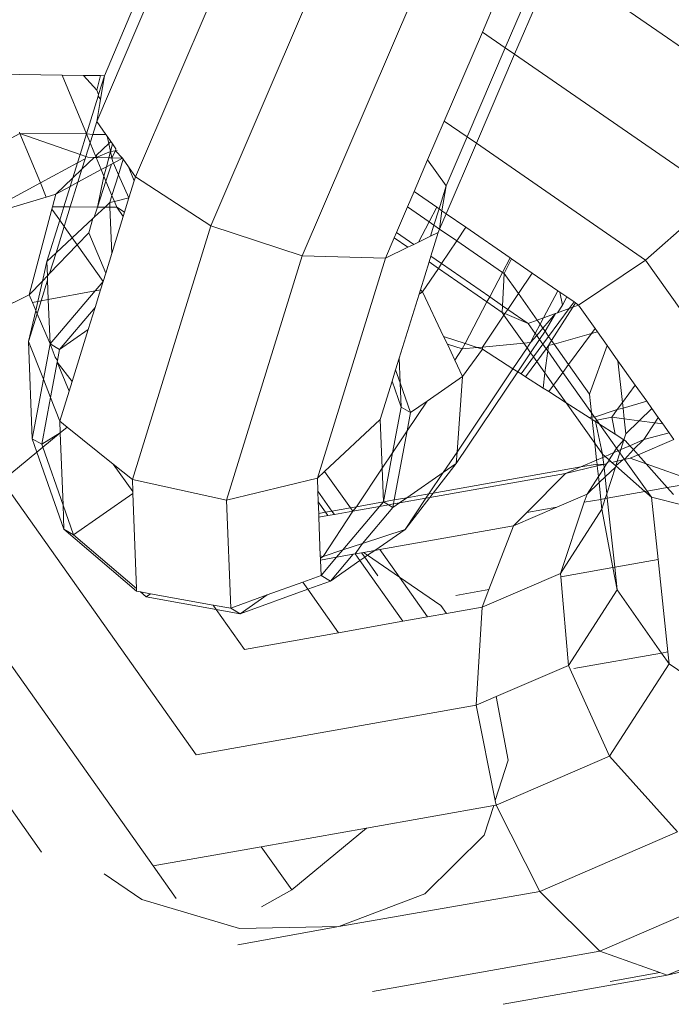
# Model space of a CAD drawing. Units: millimetres. Extents: x -5207 to 404574, y -3372 to 12341.
# Drawn here: x -2416 to -2398, y 7287 to 7313 of the extents above; entities that cross this region are included whole.
import ezdxf

# ---------------------------------------------------------------- set-up
doc = ezdxf.new("R2010")
doc.units = ezdxf.units.MM
doc.layers.add('Opvangzone', color=7, linetype='Continuous', true_color=0x00a19a)
doc.layers.add('Toestel 2D', color=7, linetype='Continuous', lineweight=20)

# ---------------------------------------------------------------- blocks, each defined once
blk = doc.blocks.new('WP-SC101')
at = {"layer": 'Toestel 2D'}
for p, q in [((-2410.507, 7318.144), (-2413.77, 7310.531)), ((-2409.103, 7317.505), (-2412.728, 7309.048)), ((-2406.953, 7316.497), (-2410.711, 7307.73)), ((-2404.633, 7315.389), (-2408.258, 7306.931)), ((-2401.455, 7314.835), (-2395.246, 7310.551)), ((-2402.793, 7314.411), (-2403.429, 7312.926)), ((-2402.128, 7314.108), (-2402.816, 7312.503)), ((-2401.847, 7314.01), (-2402.567, 7312.331)), ((-2412.781, 7313.591), (-2413.561, 7311.758)), ((-2403.429, 7312.926), (-2404.452, 7310.539)), ((-2403.429, 7312.926), (-2402.816, 7312.503)), ((-2402.816, 7312.503), (-2403.839, 7310.116)), ((-2402.567, 7312.331), (-2403.59, 7309.944)), ((-2402.816, 7312.503), (-2402.567, 7312.331)), ((-2402.567, 7312.331), (-2397.086, 7308.55)), ((-2416.488, 7311.803), (-2414.7, 7311.776)), ((-2414.045, 7310.196), (-2414.7, 7311.776)), ((-2414.7, 7311.776), (-2414.121, 7311.767)), ((-2413.767, 7311.372), (-2414.121, 7311.767)), ((-2414.121, 7311.767), (-2413.664, 7311.76)), ((-2413.664, 7311.76), (-2413.767, 7311.372)), ((-2413.718, 7311.253), (-2413.561, 7311.758)), ((-2413.667, 7311.132), (-2413.561, 7311.758)), ((-2413.664, 7311.76), (-2413.561, 7311.758)), ((-2413.718, 7311.253), (-2413.767, 7311.372)), ((-2414.045, 7310.196), (-2413.731, 7311.21)), ((-2413.77, 7310.531), (-2413.687, 7311.015)), ((-2413.731, 7311.21), (-2413.718, 7311.253)), ((-2413.667, 7311.132), (-2413.731, 7311.21)), ((-2413.687, 7311.015), (-2413.667, 7311.132)), ((-2413.877, 7310.185), (-2413.77, 7310.531)), ((-2413.524, 7310.181), (-2413.77, 7310.531)), ((-2404.452, 7310.539), (-2404.896, 7309.505)), ((-2404.452, 7310.539), (-2403.839, 7310.116)), ((-2415.827, 7310.209), (-2417.885, 7309.098)), ((-2415.842, 7310.244), (-2415.827, 7310.209)), ((-2415.278, 7308.884), (-2415.827, 7310.209)), ((-2415.827, 7310.209), (-2414.045, 7310.196)), ((-2415.827, 7310.209), (-2414.216, 7309.646)), ((-2414.216, 7309.646), (-2414.045, 7310.196)), ((-2414.061, 7309.591), (-2413.947, 7309.959)), ((-2414.045, 7310.196), (-2413.877, 7310.185)), ((-2413.947, 7309.959), (-2414.045, 7310.196)), ((-2413.947, 7309.959), (-2413.877, 7310.185)), ((-2413.784, 7309.566), (-2413.947, 7309.959)), ((-2413.877, 7310.185), (-2413.524, 7310.181)), ((-2413.49, 7310.132), (-2413.524, 7310.181)), ((-2413.447, 7309.94), (-2413.49, 7310.132)), ((-2413.391, 7309.993), (-2413.49, 7310.132)), ((-2413.447, 7309.94), (-2413.391, 7309.993)), ((-2413.346, 7309.928), (-2413.391, 7309.993)), ((-2403.839, 7310.116), (-2404.403, 7308.802)), ((-2403.839, 7310.116), (-2403.59, 7309.944)), ((-2413.784, 7309.566), (-2413.399, 7309.728)), ((-2413.774, 7309.626), (-2413.447, 7309.94)), ((-2413.399, 7309.728), (-2413.447, 7309.94)), ((-2413.399, 7309.728), (-2413.445, 7309.556)), ((-2413.346, 7309.928), (-2413.399, 7309.728)), ((-2413.399, 7309.728), (-2413.269, 7309.746)), ((-2413.36, 7309.554), (-2413.399, 7309.728)), ((-2413.269, 7309.746), (-2413.36, 7309.554)), ((-2413.255, 7309.798), (-2413.346, 7309.928)), ((-2413.255, 7309.798), (-2413.269, 7309.746)), ((-2413.269, 7309.746), (-2413.225, 7309.756)), ((-2413.078, 7309.546), (-2413.269, 7309.746)), ((-2403.59, 7309.944), (-2404.399, 7308.057)), ((-2403.59, 7309.944), (-2399.054, 7306.814)), ((-2414.286, 7309.42), (-2415.278, 7308.884)), ((-2414.411, 7309.016), (-2414.286, 7309.42)), ((-2414.286, 7309.42), (-2414.216, 7309.646)), ((-2414.079, 7309.531), (-2414.286, 7309.42)), ((-2414.216, 7309.646), (-2414.061, 7309.591)), ((-2414.166, 7309.251), (-2413.836, 7309.567)), ((-2414.166, 7309.251), (-2414.079, 7309.531)), ((-2414.061, 7309.591), (-2414.079, 7309.531)), ((-2414.061, 7309.591), (-2414.005, 7309.572)), ((-2414.005, 7309.572), (-2413.836, 7309.567)), ((-2413.836, 7309.567), (-2413.784, 7309.566)), ((-2413.784, 7309.566), (-2413.774, 7309.626)), ((-2413.784, 7309.566), (-2413.445, 7309.556)), ((-2413.649, 7309.238), (-2413.784, 7309.566)), ((-2413.445, 7309.556), (-2413.509, 7309.314)), ((-2413.445, 7309.556), (-2413.36, 7309.554)), ((-2413.36, 7309.554), (-2413.342, 7309.471)), ((-2413.36, 7309.554), (-2413.078, 7309.546)), ((-2413.319, 7309.416), (-2413.342, 7309.471)), ((-2413.078, 7309.546), (-2413.319, 7309.416)), ((-2413.058, 7309.518), (-2413.188, 7309.1)), ((-2413.058, 7309.518), (-2413.078, 7309.546)), ((-2412.913, 7309.311), (-2413.058, 7309.518)), ((-2404.896, 7309.505), (-2405.261, 7308.652)), ((-2404.896, 7309.505), (-2404.403, 7308.802)), ((-2414.411, 7309.016), (-2414.166, 7309.251)), ((-2414.275, 7308.9), (-2414.166, 7309.251)), ((-2413.649, 7309.238), (-2414.275, 7308.9)), ((-2413.509, 7309.314), (-2413.649, 7309.238)), ((-2413.576, 7309.062), (-2413.649, 7309.238)), ((-2413.509, 7309.314), (-2413.576, 7309.062)), ((-2413.521, 7308.93), (-2413.369, 7309.389)), ((-2413.369, 7309.389), (-2413.509, 7309.314)), ((-2413.369, 7309.389), (-2413.319, 7309.416)), ((-2413.188, 7309.1), (-2413.319, 7309.416)), ((-2412.761, 7308.943), (-2412.913, 7309.311)), ((-2412.728, 7309.048), (-2412.913, 7309.311)), ((-2414.864, 7308.582), (-2414.411, 7309.016)), ((-2414.482, 7308.788), (-2414.411, 7309.016)), ((-2414.275, 7308.9), (-2414.482, 7308.788)), ((-2414.48, 7308.237), (-2414.275, 7308.9)), ((-2413.576, 7309.062), (-2413.75, 7308.236)), ((-2413.75, 7308.236), (-2413.521, 7308.93)), ((-2413.521, 7308.93), (-2413.576, 7309.062)), ((-2413.36, 7308.543), (-2413.521, 7308.93)), ((-2413.188, 7309.1), (-2413.36, 7308.543)), ((-2412.904, 7308.48), (-2413.188, 7309.1)), ((-2412.904, 7308.48), (-2412.761, 7308.943)), ((-2412.761, 7308.943), (-2412.728, 7309.048)), ((-2410.711, 7307.73), (-2412.728, 7309.048)), ((-2415.278, 7308.884), (-2417.06, 7307.922)), ((-2415.121, 7308.505), (-2415.278, 7308.884)), ((-2414.482, 7308.788), (-2414.864, 7308.582)), ((-2414.653, 7308.237), (-2414.482, 7308.788)), ((-2405.261, 7308.652), (-2405.438, 7308.241)), ((-2405.261, 7308.652), (-2404.651, 7308.231)), ((-2404.592, 7308.19), (-2404.403, 7308.802)), ((-2404.403, 7308.802), (-2404.516, 7308.138)), ((-2417.06, 7307.922), (-2415.121, 7308.505)), ((-2415.121, 7308.505), (-2414.864, 7308.582)), ((-2414.864, 7308.582), (-2414.956, 7308.238)), ((-2413.36, 7308.543), (-2413.418, 7308.355)), ((-2413.418, 7308.355), (-2413.295, 7308.385)), ((-2413.295, 7308.385), (-2413.36, 7308.543)), ((-2413.295, 7308.385), (-2412.904, 7308.48)), ((-2413.233, 7308.236), (-2413.295, 7308.385)), ((-2412.904, 7308.48), (-2413.023, 7308.094)), ((-2397.086, 7308.55), (-2399.054, 7306.814)), ((-2414.971, 7308.181), (-2415.58, 7305.885)), ((-2414.956, 7308.238), (-2414.971, 7308.181)), ((-2414.971, 7308.181), (-2414.762, 7307.886)), ((-2414.653, 7308.237), (-2414.956, 7308.238)), ((-2414.762, 7307.886), (-2414.653, 7308.237)), ((-2414.48, 7308.237), (-2414.653, 7308.237)), ((-2414.641, 7307.716), (-2414.48, 7308.237)), ((-2413.75, 7308.236), (-2414.48, 7308.237)), ((-2413.841, 7307.96), (-2413.75, 7308.236)), ((-2413.841, 7307.96), (-2413.546, 7308.236)), ((-2413.546, 7308.236), (-2413.75, 7308.236)), ((-2413.546, 7308.236), (-2413.418, 7308.355)), ((-2413.414, 7308.236), (-2413.546, 7308.236)), ((-2413.414, 7308.236), (-2413.418, 7308.355)), ((-2413.366, 7306.987), (-2413.414, 7308.236)), ((-2413.233, 7308.236), (-2413.414, 7308.236)), ((-2413.233, 7308.236), (-2413.057, 7307.986)), ((-2413.023, 7308.094), (-2413.233, 7308.236)), ((-2405.438, 7308.241), (-2405.732, 7307.553)), ((-2405.438, 7308.241), (-2404.857, 7307.84)), ((-2404.651, 7308.231), (-2404.857, 7307.84)), ((-2404.728, 7307.751), (-2404.592, 7308.19)), ((-2404.651, 7308.231), (-2404.592, 7308.19)), ((-2404.592, 7308.19), (-2404.516, 7308.138)), ((-2404.516, 7308.138), (-2404.575, 7307.646)), ((-2404.516, 7308.138), (-2404.399, 7308.057)), ((-2415.106, 7306.777), (-2414.762, 7307.886)), ((-2414.762, 7307.886), (-2414.641, 7307.716)), ((-2414.426, 7307.412), (-2413.877, 7307.926)), ((-2413.978, 7307.545), (-2413.877, 7307.926)), ((-2413.877, 7307.926), (-2413.841, 7307.96)), ((-2413.366, 7306.987), (-2413.057, 7307.986)), ((-2413.057, 7307.986), (-2413.023, 7308.094)), ((-2404.857, 7307.84), (-2405.144, 7307.294)), ((-2404.857, 7307.84), (-2404.728, 7307.751)), ((-2404.399, 7308.057), (-2404.575, 7307.646)), ((-2404.399, 7308.057), (-2403.87, 7307.692)), ((-2414.861, 7307.006), (-2414.641, 7307.716)), ((-2414.641, 7307.716), (-2414.426, 7307.412)), ((-2412.814, 7300.935), (-2410.711, 7307.73)), ((-2408.258, 7306.931), (-2410.711, 7307.73)), ((-2404.821, 7307.451), (-2404.728, 7307.751)), ((-2404.575, 7307.646), (-2404.728, 7307.751)), ((-2404.575, 7307.646), (-2404.616, 7307.55)), ((-2404.575, 7307.646), (-2404.114, 7307.328)), ((-2403.87, 7307.692), (-2404.114, 7307.328)), ((-2403.87, 7307.692), (-2402.684, 7306.874)), ((-2414.861, 7307.006), (-2414.426, 7307.412)), ((-2414.426, 7307.412), (-2414.291, 7307.221)), ((-2414.291, 7307.221), (-2413.978, 7307.545)), ((-2413.529, 7306.461), (-2413.978, 7307.545)), ((-2405.794, 7307.408), (-2406.027, 7306.865)), ((-2405.732, 7307.553), (-2405.794, 7307.408)), ((-2405.794, 7307.408), (-2405.428, 7307.156)), ((-2405.732, 7307.553), (-2405.269, 7307.233)), ((-2404.821, 7307.451), (-2405.144, 7307.294)), ((-2404.616, 7307.55), (-2404.821, 7307.451)), ((-2404.812, 7306.918), (-2404.616, 7307.55)), ((-2404.114, 7307.328), (-2404.523, 7306.719)), ((-2404.114, 7307.328), (-2402.89, 7306.483)), ((-2415.032, 7306.452), (-2414.291, 7307.221)), ((-2414.291, 7307.221), (-2413.597, 7306.241)), ((-2405.428, 7307.156), (-2406.027, 7306.865)), ((-2405.269, 7307.233), (-2405.428, 7307.156)), ((-2405.144, 7307.294), (-2405.269, 7307.233)), ((-2415.106, 7306.777), (-2414.861, 7307.006)), ((-2415.032, 7306.452), (-2414.861, 7307.006)), ((-2413.529, 7306.461), (-2413.366, 7306.987)), ((-2410.287, 7300.376), (-2408.258, 7306.931)), ((-2406.027, 7306.865), (-2408.258, 7306.931)), ((-2407.854, 7300.965), (-2406.027, 7306.865)), ((-2404.86, 7306.763), (-2404.812, 7306.918)), ((-2404.812, 7306.918), (-2404.523, 7306.719)), ((-2402.684, 7306.874), (-2402.89, 7306.483)), ((-2402.842, 7306.45), (-2402.645, 7306.847)), ((-2402.684, 7306.874), (-2402.645, 7306.847)), ((-2402.645, 7306.847), (-2402.094, 7306.467)), ((-2399.054, 7306.814), (-2400.849, 7305.608)), ((-2394.316, 7300.124), (-2399.054, 7306.814)), ((-2415.226, 7306.252), (-2415.106, 7306.777)), ((-2415.106, 7306.777), (-2415.091, 7306.391)), ((-2405.092, 7306.012), (-2404.86, 7306.763)), ((-2404.609, 7306.591), (-2405.031, 7305.963)), ((-2404.86, 7306.763), (-2404.609, 7306.591)), ((-2404.523, 7306.719), (-2404.609, 7306.591)), ((-2404.609, 7306.591), (-2403.306, 7305.691)), ((-2404.523, 7306.719), (-2403.233, 7305.829)), ((-2415.58, 7305.885), (-2415.226, 7306.252)), ((-2415.351, 7305.704), (-2415.226, 7306.252)), ((-2415.259, 7305.721), (-2415.087, 7306.276)), ((-2415.226, 7306.252), (-2415.091, 7306.391)), ((-2415.091, 7306.391), (-2415.032, 7306.452)), ((-2415.091, 7306.391), (-2415.087, 7306.276)), ((-2415.087, 7306.276), (-2415.067, 7305.757)), ((-2413.597, 7306.241), (-2413.529, 7306.461)), ((-2402.89, 7306.483), (-2403.233, 7305.829)), ((-2402.89, 7306.483), (-2402.842, 7306.45)), ((-2402.89, 7305.591), (-2402.842, 7306.45)), ((-2402.464, 7305.916), (-2402.842, 7306.45)), ((-2402.094, 7306.467), (-2402.464, 7305.916)), ((-2402.094, 7306.467), (-2401.408, 7305.993)), ((-2413.807, 7305.993), (-2415.067, 7305.757)), ((-2415.022, 7304.565), (-2413.807, 7305.993)), ((-2413.813, 7305.543), (-2413.665, 7306.02)), ((-2413.807, 7305.993), (-2413.597, 7306.241)), ((-2413.665, 7306.02), (-2413.807, 7305.993)), ((-2413.665, 7306.02), (-2413.597, 7306.241)), ((-2405.128, 7305.896), (-2405.092, 7306.012)), ((-2405.092, 7306.012), (-2405.031, 7305.963)), ((-2401.408, 7305.993), (-2401.79, 7305.265)), ((-2401.408, 7305.993), (-2401.354, 7305.956)), ((-2417.902, 7304.746), (-2415.58, 7305.885)), ((-2415.493, 7305.677), (-2415.58, 7305.885)), ((-2415.367, 7305.372), (-2415.259, 7305.721)), ((-2415.259, 7305.721), (-2415.351, 7305.704)), ((-2415.067, 7305.757), (-2415.259, 7305.721)), ((-2415.067, 7305.757), (-2415.022, 7304.565)), ((-2405.657, 7304.188), (-2405.128, 7305.896)), ((-2405.128, 7305.896), (-2405.031, 7305.963)), ((-2405.031, 7305.963), (-2404.467, 7304.766)), ((-2403.233, 7305.829), (-2403.306, 7305.691)), ((-2403.233, 7305.829), (-2402.89, 7305.591)), ((-2402.464, 7305.916), (-2402.748, 7305.493)), ((-2401.959, 7305.203), (-2402.464, 7305.916)), ((-2401.354, 7305.956), (-2401.279, 7305.606)), ((-2401.354, 7305.956), (-2401.164, 7305.825)), ((-2401.164, 7305.825), (-2401.279, 7305.606)), ((-2401.164, 7305.825), (-2400.971, 7305.692)), ((-2415.596, 7304.631), (-2415.406, 7305.465)), ((-2415.351, 7305.704), (-2415.493, 7305.677)), ((-2415.406, 7305.465), (-2415.493, 7305.677)), ((-2415.406, 7305.465), (-2415.351, 7305.704)), ((-2415.367, 7305.372), (-2415.406, 7305.465)), ((-2414.768, 7304.416), (-2413.813, 7305.543)), ((-2413.996, 7304.951), (-2413.813, 7305.543)), ((-2403.306, 7305.691), (-2403.891, 7304.576)), ((-2403.306, 7305.691), (-2402.9, 7305.411)), ((-2402.9, 7305.411), (-2402.89, 7305.591)), ((-2402.89, 7305.591), (-2402.748, 7305.493)), ((-2402.748, 7305.493), (-2402.824, 7305.379)), ((-2402.748, 7305.493), (-2402.2, 7305.115)), ((-2401.101, 7305.516), (-2401.652, 7304.769)), ((-2401.572, 7304.657), (-2401.003, 7305.552)), ((-2401.279, 7305.606), (-2401.416, 7305.401)), ((-2401.101, 7305.516), (-2401.416, 7305.401)), ((-2400.971, 7305.692), (-2401.101, 7305.516)), ((-2401.003, 7305.552), (-2401.101, 7305.516)), ((-2401.003, 7305.552), (-2400.931, 7305.665)), ((-2400.849, 7305.608), (-2401.003, 7305.552)), ((-2400.971, 7305.692), (-2400.931, 7305.665)), ((-2400.931, 7305.665), (-2400.849, 7305.608)), ((-2400.404, 7304.979), (-2400.849, 7305.608)), ((-2415.596, 7304.631), (-2415.367, 7305.372)), ((-2415.022, 7304.565), (-2415.367, 7305.372)), ((-2402.85, 7305.341), (-2403.427, 7304.481)), ((-2402.824, 7305.379), (-2402.9, 7305.411)), ((-2402.85, 7305.341), (-2402.9, 7305.411)), ((-2402.824, 7305.379), (-2402.85, 7305.341)), ((-2402.314, 7304.584), (-2402.85, 7305.341)), ((-2402.2, 7305.115), (-2402.824, 7305.379)), ((-2401.959, 7305.203), (-2402.2, 7305.115)), ((-2401.79, 7305.265), (-2401.959, 7305.203)), ((-2401.881, 7305.092), (-2401.959, 7305.203)), ((-2401.79, 7305.265), (-2401.881, 7305.092)), ((-2401.471, 7305.381), (-2401.807, 7304.988)), ((-2401.471, 7305.381), (-2401.79, 7305.265)), ((-2401.471, 7305.381), (-2401.749, 7304.906)), ((-2401.416, 7305.401), (-2401.471, 7305.381)), ((-2414.768, 7304.416), (-2413.996, 7304.951)), ((-2414.426, 7303.562), (-2413.996, 7304.951)), ((-2402.01, 7304.847), (-2402.2, 7305.115)), ((-2401.881, 7305.092), (-2402.01, 7304.847)), ((-2401.807, 7304.988), (-2401.973, 7304.795)), ((-2401.807, 7304.988), (-2401.881, 7305.092)), ((-2401.749, 7304.906), (-2401.807, 7304.988)), ((-2400.404, 7304.979), (-2400.501, 7304.848)), ((-2400.343, 7304.893), (-2400.404, 7304.979)), ((-2403.891, 7304.576), (-2404.467, 7304.766)), ((-2404.467, 7304.766), (-2404.367, 7304.555)), ((-2402.01, 7304.847), (-2402.139, 7304.6)), ((-2401.973, 7304.795), (-2402.139, 7304.6)), ((-2401.896, 7304.686), (-2402.135, 7304.331)), ((-2401.973, 7304.795), (-2402.01, 7304.847)), ((-2401.896, 7304.686), (-2401.973, 7304.795)), ((-2401.749, 7304.906), (-2401.896, 7304.686)), ((-2401.806, 7304.559), (-2401.896, 7304.686)), ((-2401.652, 7304.769), (-2401.806, 7304.559)), ((-2401.652, 7304.769), (-2401.749, 7304.906)), ((-2401.572, 7304.657), (-2401.652, 7304.769)), ((-2401.506, 7304.563), (-2400.501, 7304.848)), ((-2400.501, 7304.848), (-2401.116, 7304.012)), ((-2400.501, 7304.848), (-2400.343, 7304.893)), ((-2400.082, 7304.525), (-2400.343, 7304.893)), ((-2415.497, 7302.024), (-2415.596, 7304.631)), ((-2415.199, 7303.618), (-2415.596, 7304.631)), ((-2415.199, 7303.618), (-2415.022, 7304.565)), ((-2414.768, 7304.416), (-2415.022, 7304.565)), ((-2414.886, 7304.212), (-2415.022, 7304.565)), ((-2414.823, 7304.122), (-2414.768, 7304.416)), ((-2403.967, 7304.431), (-2404.367, 7304.555)), ((-2404.367, 7304.555), (-2404.168, 7304.132)), ((-2403.967, 7304.431), (-2404.168, 7304.132)), ((-2403.891, 7304.576), (-2403.967, 7304.431)), ((-2403.566, 7304.468), (-2403.967, 7304.431)), ((-2403.428, 7304.423), (-2403.959, 7303.689)), ((-2403.566, 7304.468), (-2403.891, 7304.576)), ((-2403.427, 7304.481), (-2403.566, 7304.468)), ((-2403.428, 7304.423), (-2403.566, 7304.468)), ((-2403.427, 7304.481), (-2403.428, 7304.423)), ((-2402.61, 7303.9), (-2403.428, 7304.423)), ((-2402.314, 7304.584), (-2403.427, 7304.481)), ((-2402.23, 7304.465), (-2402.61, 7303.9)), ((-2402.139, 7304.6), (-2402.314, 7304.584)), ((-2402.23, 7304.465), (-2402.314, 7304.584)), ((-2402.139, 7304.6), (-2402.23, 7304.465)), ((-2402.135, 7304.331), (-2402.23, 7304.465)), ((-2401.806, 7304.559), (-2402.056, 7304.219)), ((-2401.97, 7304.098), (-2401.72, 7304.437)), ((-2401.72, 7304.437), (-2401.806, 7304.559)), ((-2401.72, 7304.437), (-2401.659, 7304.52)), ((-2401.677, 7304.377), (-2401.72, 7304.437)), ((-2401.677, 7304.377), (-2401.659, 7304.52)), ((-2401.659, 7304.52), (-2401.572, 7304.657)), ((-2401.659, 7304.52), (-2401.506, 7304.563)), ((-2401.506, 7304.563), (-2401.572, 7304.657)), ((-2401.116, 7304.012), (-2401.506, 7304.563)), ((-2400.556, 7303.221), (-2400.082, 7304.525)), ((-2399.793, 7304.116), (-2400.082, 7304.525)), ((-2414.886, 7304.212), (-2414.823, 7304.122)), ((-2405.754, 7303.873), (-2405.657, 7304.188)), ((-2405.631, 7303.521), (-2405.657, 7304.188)), ((-2402.135, 7304.331), (-2402.48, 7303.817)), ((-2402.056, 7304.219), (-2402.393, 7303.761)), ((-2402.056, 7304.219), (-2402.135, 7304.331)), ((-2401.97, 7304.098), (-2402.056, 7304.219)), ((-2401.751, 7303.789), (-2401.677, 7304.377)), ((-2401.27, 7303.803), (-2401.677, 7304.377)), ((-2415.008, 7303.131), (-2414.831, 7304.078)), ((-2414.823, 7304.122), (-2414.831, 7304.078)), ((-2414.831, 7304.078), (-2414.426, 7303.562)), ((-2414.508, 7303.298), (-2414.831, 7304.078)), ((-2404.168, 7304.132), (-2403.959, 7303.689)), ((-2402.61, 7303.9), (-2404.109, 7301.668)), ((-2402.48, 7303.817), (-2402.61, 7303.9)), ((-2402.274, 7303.685), (-2401.97, 7304.098)), ((-2401.751, 7303.789), (-2401.97, 7304.098)), ((-2401.116, 7304.012), (-2401.27, 7303.803)), ((-2400.556, 7303.221), (-2401.116, 7304.012)), ((-2399.672, 7302.993), (-2399.793, 7304.116)), ((-2399.328, 7303.46), (-2399.793, 7304.116)), ((-2415.497, 7302.024), (-2415.199, 7303.618)), ((-2415.008, 7303.131), (-2415.199, 7303.618)), ((-2405.849, 7303.566), (-2405.754, 7303.873)), ((-2405.754, 7303.873), (-2405.631, 7303.521)), ((-2404.906, 7303.033), (-2403.959, 7303.689)), ((-2402.48, 7303.817), (-2404.131, 7301.358)), ((-2403.959, 7303.689), (-2404.109, 7301.668)), ((-2402.393, 7303.761), (-2402.48, 7303.817)), ((-2402.274, 7303.685), (-2402.393, 7303.761)), ((-2401.802, 7303.383), (-2402.274, 7303.685)), ((-2401.802, 7303.383), (-2401.751, 7303.789)), ((-2401.52, 7303.463), (-2401.751, 7303.789)), ((-2401.27, 7303.803), (-2401.52, 7303.463)), ((-2400.502, 7302.717), (-2401.27, 7303.803)), ((-2414.508, 7303.298), (-2414.426, 7303.562)), ((-2406.166, 7302.543), (-2405.849, 7303.566)), ((-2405.849, 7303.566), (-2405.606, 7302.872)), ((-2405.606, 7302.872), (-2405.631, 7303.521)), ((-2405.631, 7303.521), (-2405.352, 7302.724)), ((-2401.65, 7303.286), (-2401.802, 7303.383)), ((-2401.52, 7303.463), (-2401.65, 7303.286)), ((-2401.184, 7302.988), (-2401.52, 7303.463)), ((-2399.328, 7303.46), (-2399.672, 7302.993)), ((-2399.022, 7303.028), (-2399.328, 7303.46)), ((-2415.243, 7301.875), (-2415.008, 7303.131)), ((-2414.757, 7302.493), (-2415.008, 7303.131)), ((-2414.757, 7302.493), (-2414.508, 7303.298)), ((-2401.184, 7302.988), (-2401.65, 7303.286)), ((-2400.502, 7302.717), (-2400.556, 7303.221)), ((-2405.606, 7302.872), (-2405.835, 7301.65)), ((-2405.606, 7302.872), (-2405.352, 7302.724)), ((-2404.906, 7303.033), (-2405.444, 7302.232)), ((-2405.352, 7302.724), (-2404.906, 7303.033)), ((-2400.414, 7301.901), (-2401.184, 7302.988)), ((-2400.564, 7302.592), (-2401.184, 7302.988)), ((-2399.672, 7302.993), (-2399.811, 7302.805)), ((-2399.657, 7302.848), (-2399.811, 7302.805)), ((-2399.657, 7302.848), (-2399.672, 7302.993)), ((-2399.022, 7303.028), (-2399.657, 7302.848)), ((-2399.626, 7302.557), (-2399.657, 7302.848)), ((-2399.222, 7302.505), (-2398.886, 7302.835)), ((-2398.886, 7302.835), (-2399.022, 7303.028)), ((-2398.714, 7302.592), (-2398.886, 7302.835)), ((-2405.352, 7302.724), (-2405.444, 7302.232)), ((-2400.49, 7302.612), (-2400.564, 7302.592)), ((-2400.483, 7302.54), (-2400.564, 7302.592)), ((-2400.49, 7302.612), (-2400.502, 7302.717)), ((-2400.422, 7302.605), (-2400.502, 7302.717)), ((-2400.422, 7302.605), (-2400.49, 7302.612)), ((-2400.483, 7302.54), (-2400.49, 7302.612)), ((-2399.811, 7302.805), (-2400.422, 7302.605)), ((-2400.362, 7302.52), (-2400.422, 7302.605)), ((-2400.362, 7302.52), (-2399.962, 7302.6)), ((-2399.811, 7302.805), (-2399.962, 7302.6)), ((-2399.867, 7302.146), (-2399.962, 7302.6)), ((-2399.962, 7302.6), (-2399.626, 7302.557)), ((-2399.582, 7302.151), (-2399.626, 7302.557)), ((-2399.626, 7302.557), (-2399.222, 7302.505)), ((-2398.714, 7302.592), (-2398.805, 7302.451)), ((-2398.595, 7302.424), (-2398.714, 7302.592)), ((-2414.562, 7302.336), (-2414.757, 7302.493)), ((-2414.745, 7302.184), (-2414.757, 7302.493)), ((-2414.745, 7302.184), (-2414.562, 7302.336)), ((-2413.325, 7301.345), (-2414.562, 7302.336)), ((-2406.166, 7302.543), (-2407.658, 7301.147)), ((-2406.116, 7301.232), (-2406.166, 7302.543)), ((-2400.414, 7301.901), (-2400.483, 7302.54)), ((-2400.396, 7302.484), (-2400.483, 7302.54)), ((-2400.396, 7302.484), (-2400.362, 7302.52)), ((-2400.207, 7301.608), (-2400.396, 7302.484)), ((-2400.288, 7302.415), (-2400.396, 7302.484)), ((-2400.288, 7302.415), (-2400.362, 7302.52)), ((-2399.867, 7302.146), (-2400.288, 7302.415)), ((-2399.829, 7301.768), (-2400.288, 7302.415)), ((-2399.582, 7302.151), (-2399.222, 7302.505)), ((-2399.222, 7302.505), (-2398.805, 7302.451)), ((-2398.805, 7302.451), (-2399.096, 7302)), ((-2398.805, 7302.451), (-2398.595, 7302.424)), ((-2398.424, 7302.183), (-2398.595, 7302.424)), ((-2415.243, 7301.875), (-2414.745, 7302.184)), ((-2415.215, 7301.796), (-2414.745, 7302.184)), ((-2414.672, 7300.245), (-2414.745, 7302.184)), ((-2405.444, 7302.232), (-2405.835, 7301.65)), ((-2405.444, 7302.232), (-2405.79, 7300.382)), ((-2399.632, 7301.995), (-2399.867, 7302.146)), ((-2399.632, 7301.995), (-2399.582, 7302.151)), ((-2399.096, 7302), (-2398.424, 7302.183)), ((-2398.299, 7302.007), (-2398.424, 7302.183)), ((-2415.497, 7302.024), (-2415.243, 7301.875)), ((-2415.372, 7301.667), (-2415.497, 7302.024)), ((-2415.372, 7301.667), (-2415.215, 7301.796)), ((-2415.215, 7301.796), (-2415.243, 7301.875)), ((-2414.672, 7300.245), (-2415.215, 7301.796)), ((-2400.207, 7301.608), (-2400.414, 7301.901)), ((-2400.366, 7301.452), (-2400.414, 7301.901)), ((-2399.905, 7301.651), (-2399.829, 7301.768)), ((-2399.829, 7301.768), (-2399.632, 7301.995)), ((-2399.784, 7301.703), (-2399.829, 7301.768)), ((-2399.715, 7301.733), (-2399.632, 7301.995)), ((-2399.715, 7301.733), (-2399.473, 7301.837)), ((-2399.59, 7301.969), (-2399.632, 7301.995)), ((-2399.473, 7301.837), (-2399.59, 7301.969)), ((-2399.473, 7301.837), (-2399.096, 7302)), ((-2399.378, 7301.731), (-2399.473, 7301.837)), ((-2399.378, 7301.731), (-2399.096, 7302)), ((-2399.256, 7301.594), (-2398.299, 7302.007)), ((-2416.306, 7300.894), (-2415.372, 7301.667)), ((-2414.647, 7299.596), (-2415.372, 7301.667)), ((-2405.835, 7301.65), (-2406.116, 7301.232)), ((-2405.835, 7301.65), (-2406.081, 7300.331)), ((-2404.109, 7301.668), (-2404.478, 7301.118)), ((-2404.109, 7301.668), (-2404.131, 7301.358)), ((-2400.366, 7301.452), (-2400.198, 7301.525)), ((-2400.14, 7301.549), (-2400.207, 7301.608)), ((-2400.198, 7301.525), (-2400.207, 7301.608)), ((-2400.198, 7301.525), (-2400.14, 7301.549)), ((-2400.177, 7301.335), (-2400.198, 7301.525)), ((-2400.14, 7301.549), (-2399.905, 7301.651)), ((-2400.032, 7301.454), (-2400.14, 7301.549)), ((-2400.032, 7301.454), (-2399.905, 7301.651)), ((-2399.905, 7301.651), (-2399.784, 7301.703)), ((-2399.814, 7301.421), (-2399.743, 7301.646)), ((-2399.784, 7301.703), (-2399.715, 7301.733)), ((-2399.743, 7301.646), (-2399.784, 7301.703)), ((-2399.743, 7301.646), (-2399.715, 7301.733)), ((-2399.617, 7301.468), (-2399.743, 7301.646)), ((-2399.617, 7301.468), (-2399.378, 7301.731)), ((-2399.617, 7301.468), (-2399.464, 7301.504)), ((-2399.464, 7301.504), (-2399.256, 7301.594)), ((-2399.464, 7301.504), (-2399.041, 7301.353)), ((-2399.256, 7301.594), (-2399.378, 7301.731)), ((-2399.041, 7301.353), (-2399.256, 7301.594)), ((-2413.325, 7301.345), (-2412.801, 7300.605)), ((-2412.814, 7300.935), (-2413.325, 7301.345)), ((-2404.131, 7301.358), (-2404.746, 7300.567)), ((-2404.746, 7300.567), (-2400.791, 7301.268)), ((-2404.478, 7301.118), (-2404.131, 7301.358)), ((-2401.198, 7301.093), (-2400.349, 7301.294)), ((-2401.198, 7301.093), (-2400.791, 7301.268)), ((-2400.791, 7301.268), (-2400.366, 7301.452)), ((-2400.791, 7301.268), (-2400.355, 7301.346)), ((-2400.355, 7301.346), (-2400.366, 7301.452)), ((-2400.349, 7301.294), (-2400.355, 7301.346)), ((-2400.355, 7301.346), (-2400.177, 7301.335)), ((-2400.349, 7301.294), (-2400.177, 7301.335)), ((-2400.319, 7301.01), (-2400.349, 7301.294)), ((-2400.319, 7301.01), (-2400.168, 7301.244)), ((-2400.177, 7301.335), (-2400.097, 7301.354)), ((-2400.168, 7301.244), (-2400.177, 7301.335)), ((-2400.168, 7301.244), (-2400.097, 7301.354)), ((-2400.141, 7301), (-2400.168, 7301.244)), ((-2400.141, 7301), (-2399.864, 7301.265)), ((-2400.097, 7301.354), (-2400.069, 7301.396)), ((-2400.093, 7300.546), (-2399.864, 7301.265)), ((-2400.069, 7301.396), (-2400.032, 7301.454)), ((-2400.069, 7301.396), (-2399.984, 7301.412)), ((-2399.984, 7301.412), (-2400.032, 7301.454)), ((-2399.956, 7301.387), (-2399.984, 7301.412)), ((-2399.956, 7301.387), (-2399.814, 7301.421)), ((-2399.854, 7301.297), (-2399.956, 7301.387)), ((-2399.864, 7301.265), (-2399.854, 7301.297)), ((-2399.854, 7301.297), (-2399.664, 7301.456)), ((-2399.854, 7301.297), (-2399.814, 7301.421)), ((-2399.074, 7300.608), (-2399.854, 7301.297)), ((-2399.814, 7301.421), (-2399.664, 7301.456)), ((-2399.664, 7301.456), (-2399.617, 7301.468)), ((-2399.015, 7300.618), (-2399.617, 7301.468)), ((-2399.041, 7301.353), (-2397.655, 7300.859)), ((-2398.472, 7300.714), (-2399.041, 7301.353)), ((-2407.658, 7301.147), (-2407.854, 7300.965)), ((-2407.658, 7301.147), (-2406.968, 7300.173)), ((-2406.116, 7301.232), (-2406.808, 7300.202)), ((-2406.081, 7300.331), (-2406.116, 7301.232)), ((-2405.454, 7300.442), (-2404.478, 7301.118)), ((-2404.478, 7301.118), (-2404.862, 7300.547)), ((-2404.839, 7300.447), (-2401.198, 7301.093)), ((-2402.238, 7300.047), (-2401.198, 7301.093)), ((-2400.622, 7300.54), (-2400.319, 7301.01)), ((-2400.301, 7300.847), (-2400.319, 7301.01)), ((-2400.301, 7300.847), (-2400.141, 7301)), ((-2400.093, 7300.546), (-2400.141, 7301)), ((-2416.306, 7300.894), (-2411.103, 7293.547)), ((-2410.287, 7300.376), (-2412.814, 7300.935)), ((-2412.801, 7300.605), (-2412.814, 7300.935)), ((-2407.854, 7300.965), (-2410.287, 7300.376)), ((-2407.841, 7300.621), (-2407.854, 7300.965)), ((-2400.622, 7300.54), (-2400.301, 7300.847)), ((-2400.253, 7300.399), (-2400.301, 7300.847)), ((-2399.015, 7300.618), (-2398.472, 7300.714)), ((-2398.472, 7300.714), (-2397.655, 7300.859)), ((-2398.307, 7300.529), (-2398.472, 7300.714)), ((-2414.393, 7299.448), (-2412.799, 7300.552)), ((-2412.799, 7300.552), (-2412.801, 7300.605)), ((-2412.702, 7298.005), (-2412.799, 7300.552)), ((-2407.841, 7300.621), (-2407.462, 7300.086)), ((-2407.829, 7300.331), (-2407.841, 7300.621)), ((-2405.79, 7300.382), (-2405.454, 7300.442)), ((-2405.654, 7300.303), (-2405.454, 7300.442)), ((-2404.839, 7300.447), (-2405.501, 7299.594)), ((-2405.454, 7300.442), (-2404.862, 7300.547)), ((-2404.862, 7300.547), (-2404.941, 7300.429)), ((-2404.941, 7300.429), (-2404.839, 7300.447)), ((-2404.862, 7300.547), (-2404.746, 7300.567)), ((-2404.746, 7300.567), (-2404.839, 7300.447)), ((-2400.622, 7300.54), (-2401.435, 7300.189)), ((-2400.696, 7300.32), (-2400.622, 7300.54)), ((-2400.133, 7300.42), (-2400.093, 7300.546)), ((-2400.08, 7300.429), (-2400.093, 7300.546)), ((-2400.08, 7300.429), (-2399.074, 7300.608)), ((-2399.074, 7300.608), (-2399.015, 7300.618)), ((-2398.898, 7300.453), (-2399.074, 7300.608)), ((-2398.898, 7300.453), (-2399.015, 7300.618)), ((-2398.048, 7300.239), (-2398.898, 7300.453)), ((-2398.719, 7298.784), (-2398.898, 7300.453)), ((-2414.647, 7299.596), (-2414.672, 7300.245)), ((-2414.393, 7299.448), (-2414.672, 7300.245)), ((-2410.177, 7297.48), (-2410.287, 7300.376)), ((-2407.829, 7300.331), (-2407.634, 7300.055)), ((-2407.818, 7300.023), (-2407.829, 7300.331)), ((-2406.185, 7300.209), (-2407.172, 7299.045)), ((-2406.968, 7300.173), (-2406.808, 7300.202)), ((-2406.903, 7300.081), (-2406.185, 7300.209)), ((-2406.808, 7300.202), (-2406.903, 7300.081)), ((-2406.808, 7300.202), (-2406.081, 7300.331)), ((-2405.827, 7300.183), (-2406.645, 7299.218)), ((-2406.081, 7300.331), (-2406.185, 7300.209)), ((-2406.185, 7300.209), (-2405.944, 7300.251)), ((-2406.081, 7300.331), (-2405.79, 7300.382)), ((-2406.081, 7300.331), (-2405.944, 7300.251)), ((-2405.944, 7300.251), (-2405.81, 7300.275)), ((-2405.944, 7300.251), (-2405.827, 7300.183)), ((-2405.827, 7300.183), (-2405.654, 7300.303)), ((-2405.81, 7300.275), (-2405.827, 7300.183)), ((-2405.79, 7300.382), (-2405.81, 7300.275)), ((-2405.81, 7300.275), (-2405.654, 7300.303)), ((-2405.654, 7300.303), (-2404.941, 7300.429)), ((-2404.941, 7300.429), (-2405.501, 7299.594)), ((-2401.435, 7300.189), (-2402.593, 7299.689)), ((-2402.238, 7300.047), (-2401.435, 7300.189)), ((-2401.334, 7298.414), (-2400.696, 7300.32)), ((-2400.696, 7300.32), (-2400.253, 7300.399)), ((-2400.253, 7300.399), (-2400.133, 7300.42)), ((-2400.225, 7300.132), (-2400.253, 7300.399)), ((-2400.225, 7300.132), (-2400.133, 7300.42)), ((-2400.133, 7300.42), (-2400.08, 7300.429)), ((-2399.882, 7298.578), (-2400.08, 7300.429)), ((-2407.818, 7300.023), (-2407.634, 7300.055)), ((-2407.814, 7299.92), (-2407.818, 7300.023)), ((-2407.814, 7299.92), (-2407.569, 7299.963)), ((-2407.774, 7298.885), (-2407.814, 7299.92)), ((-2406.903, 7300.081), (-2407.702, 7298.87)), ((-2407.634, 7300.055), (-2407.462, 7300.086)), ((-2407.634, 7300.055), (-2407.569, 7299.963)), ((-2407.569, 7299.963), (-2407.397, 7299.994)), ((-2407.462, 7300.086), (-2406.968, 7300.173)), ((-2407.462, 7300.086), (-2407.397, 7299.994)), ((-2407.397, 7299.994), (-2406.903, 7300.081)), ((-2406.968, 7300.173), (-2406.903, 7300.081)), ((-2402.593, 7299.689), (-2402.238, 7300.047)), ((-2400.225, 7300.132), (-2401.334, 7298.414)), ((-2399.93, 7298.569), (-2400.225, 7300.132)), ((-2406.176, 7299.054), (-2402.593, 7299.689)), ((-2403.253, 7297.98), (-2402.593, 7299.689)), ((-2418.636, 7299.578), (-2412.257, 7290.57)), ((-2412.7, 7297.933), (-2414.647, 7299.596)), ((-2414.647, 7299.596), (-2414.393, 7299.448)), ((-2412.702, 7298.005), (-2414.393, 7299.448)), ((-2405.501, 7299.594), (-2406.645, 7299.218)), ((-2406.317, 7299.029), (-2405.501, 7299.594)), ((-2406.645, 7299.218), (-2407.172, 7299.045)), ((-2406.645, 7299.218), (-2406.842, 7298.936)), ((-2420.859, 7298.866), (-2415.246, 7290.941)), ((-2407.702, 7298.87), (-2407.774, 7298.885)), ((-2407.772, 7298.822), (-2407.774, 7298.885)), ((-2407.772, 7298.822), (-2407.702, 7298.87)), ((-2407.172, 7299.045), (-2407.702, 7298.87)), ((-2406.892, 7298.927), (-2407.5, 7298.209)), ((-2407.172, 7299.045), (-2407.339, 7298.848)), ((-2407.339, 7298.848), (-2406.892, 7298.927)), ((-2406.842, 7298.936), (-2406.892, 7298.927)), ((-2406.842, 7298.936), (-2406.669, 7298.967)), ((-2406.842, 7298.936), (-2406.713, 7298.755)), ((-2406.669, 7298.967), (-2406.618, 7298.976)), ((-2406.669, 7298.967), (-2406.583, 7298.845)), ((-2406.618, 7298.976), (-2406.317, 7299.029)), ((-2406.505, 7298.899), (-2406.618, 7298.976)), ((-2406.583, 7298.845), (-2406.505, 7298.899)), ((-2406.505, 7298.899), (-2406.317, 7299.029)), ((-2405.65, 7298.312), (-2406.505, 7298.899)), ((-2406.317, 7299.029), (-2406.176, 7299.054)), ((-2406.176, 7299.054), (-2405.65, 7298.312)), ((-2407.77, 7298.772), (-2407.772, 7298.822)), ((-2407.77, 7298.772), (-2407.339, 7298.848)), ((-2407.754, 7298.358), (-2407.77, 7298.772)), ((-2407.339, 7298.848), (-2407.754, 7298.358)), ((-2407.5, 7298.209), (-2406.713, 7298.755)), ((-2406.713, 7298.755), (-2406.583, 7298.845)), ((-2406.713, 7298.755), (-2405.563, 7297.13)), ((-2406.583, 7298.845), (-2406.234, 7298.352)), ((-2399.882, 7298.578), (-2398.719, 7298.784)), ((-2398.454, 7296.309), (-2398.719, 7298.784)), ((-2407.754, 7298.358), (-2408.247, 7298.179)), ((-2407.754, 7298.358), (-2407.5, 7298.209)), ((-2403.436, 7297.507), (-2401.334, 7298.414)), ((-2401.326, 7298.322), (-2401.334, 7298.414)), ((-2401.326, 7298.322), (-2399.93, 7298.569)), ((-2399.93, 7298.569), (-2399.882, 7298.578)), ((-2399.817, 7297.97), (-2399.93, 7298.569)), ((-2399.817, 7297.97), (-2399.882, 7298.578)), ((-2408.247, 7298.179), (-2409.196, 7297.835)), ((-2408.247, 7298.179), (-2408.111, 7297.988)), ((-2407.5, 7298.209), (-2408.111, 7297.988)), ((-2405.65, 7298.312), (-2404.897, 7297.248)), ((-2404.539, 7297.55), (-2405.65, 7298.312)), ((-2401.123, 7295.946), (-2401.326, 7298.322)), ((-2412.7, 7297.933), (-2412.702, 7298.005)), ((-2412.597, 7297.915), (-2412.7, 7297.933)), ((-2412.445, 7297.785), (-2412.597, 7297.915)), ((-2412.328, 7297.866), (-2412.597, 7297.915)), ((-2412.445, 7297.785), (-2412.328, 7297.866)), ((-2410.648, 7297.564), (-2412.328, 7297.866)), ((-2409.196, 7297.835), (-2410.177, 7297.48)), ((-2408.111, 7297.988), (-2409.922, 7297.332)), ((-2409.922, 7297.332), (-2409.196, 7297.835)), ((-2408.111, 7297.988), (-2407.287, 7296.824)), ((-2404.14, 7297.823), (-2403.253, 7297.98)), ((-2403.436, 7297.507), (-2403.253, 7297.98)), ((-2399.817, 7297.97), (-2401.123, 7295.946)), ((-2398.622, 7296.279), (-2399.817, 7297.97)), ((-2410.565, 7297.447), (-2412.445, 7297.785)), ((-2410.648, 7297.564), (-2410.565, 7297.447)), ((-2410.177, 7297.48), (-2410.648, 7297.564)), ((-2404.39, 7297.338), (-2404.539, 7297.55)), ((-2410.565, 7297.447), (-2409.807, 7296.377)), ((-2409.922, 7297.332), (-2410.565, 7297.447)), ((-2410.177, 7297.48), (-2409.922, 7297.332)), ((-2404.897, 7297.248), (-2404.39, 7297.338)), ((-2404.39, 7297.338), (-2403.436, 7297.507)), ((-2403.599, 7294.877), (-2403.436, 7297.507)), ((-2407.287, 7296.824), (-2405.563, 7297.13)), ((-2405.563, 7297.13), (-2404.897, 7297.248)), ((-2409.807, 7296.377), (-2407.287, 7296.824)), ((-2400.975, 7295.862), (-2398.622, 7296.279)), ((-2398.622, 7296.279), (-2398.454, 7296.309)), ((-2398.42, 7295.993), (-2398.622, 7296.279)), ((-2398.42, 7295.993), (-2398.454, 7296.309)), ((-2398.42, 7295.993), (-2400.022, 7293.511)), ((-2396.248, 7294.502), (-2398.42, 7295.993)), ((-2403.056, 7295.112), (-2401.123, 7295.946)), ((-2400.022, 7293.511), (-2401.123, 7295.946)), ((-2403.599, 7294.877), (-2403.056, 7295.112)), ((-2402.735, 7293.41), (-2403.056, 7295.112)), ((-2411.103, 7293.547), (-2403.599, 7294.877)), ((-2403.082, 7292.321), (-2403.599, 7294.877)), ((-2403.082, 7292.321), (-2402.735, 7293.41)), ((-2403.057, 7292.201), (-2400.022, 7293.511)), ((-2398.198, 7291.481), (-2400.022, 7293.511)), ((-2403.057, 7292.201), (-2403.082, 7292.321)), ((-2406.539, 7291.584), (-2403.123, 7292.19)), ((-2403.377, 7291.392), (-2403.123, 7292.19)), ((-2403.123, 7292.19), (-2403.057, 7292.201)), ((-2401.893, 7289.886), (-2403.057, 7292.201)), ((-2409.359, 7291.084), (-2406.539, 7291.584)), ((-2406.539, 7291.584), (-2408.541, 7289.929)), ((-2401.893, 7289.886), (-2398.198, 7291.481)), ((-2404.973, 7289.824), (-2403.377, 7291.392)), ((-2412.257, 7290.57), (-2409.359, 7291.084)), ((-2409.359, 7291.084), (-2408.541, 7289.929)), ((-2412.257, 7290.57), (-2411.637, 7289.694)), ((-2413.569, 7290.362), (-2412.56, 7289.669)), ((-2400.284, 7288.285), (-2395.929, 7290.164)), ((-2408.541, 7289.929), (-2409.352, 7289.47)), ((-2407.278, 7288.946), (-2401.893, 7289.886)), ((-2400.284, 7288.285), (-2401.893, 7289.886)), ((-2412.56, 7289.669), (-2409.942, 7288.892)), ((-2407.278, 7288.946), (-2404.973, 7289.824)), ((-2409.988, 7288.452), (-2407.278, 7288.946)), ((-2409.942, 7288.892), (-2407.278, 7288.946)), ((-2406.378, 7287.204), (-2400.284, 7288.285)), ((-2398.668, 7287.709), (-2400.284, 7288.285)), ((-2396.74, 7288.051), (-2398.474, 7287.64)), ((-2398.474, 7287.64), (-2398.068, 7287.816)), ((-2402.873, 7286.861), (-2398.474, 7287.64)), ((-2400.006, 7287.472), (-2398.668, 7287.709)), ((-2398.474, 7287.64), (-2398.668, 7287.709))]:
    blk.add_line(p, q, dxfattribs=at)

msp = doc.modelspace()

# ---------------------------------------------------------------- block references
at = {"layer": 'Opvangzone'}
msp.add_blockref('WP-SC101', (0, 0), dxfattribs=at)

doc.saveas('drawing.dxf')
